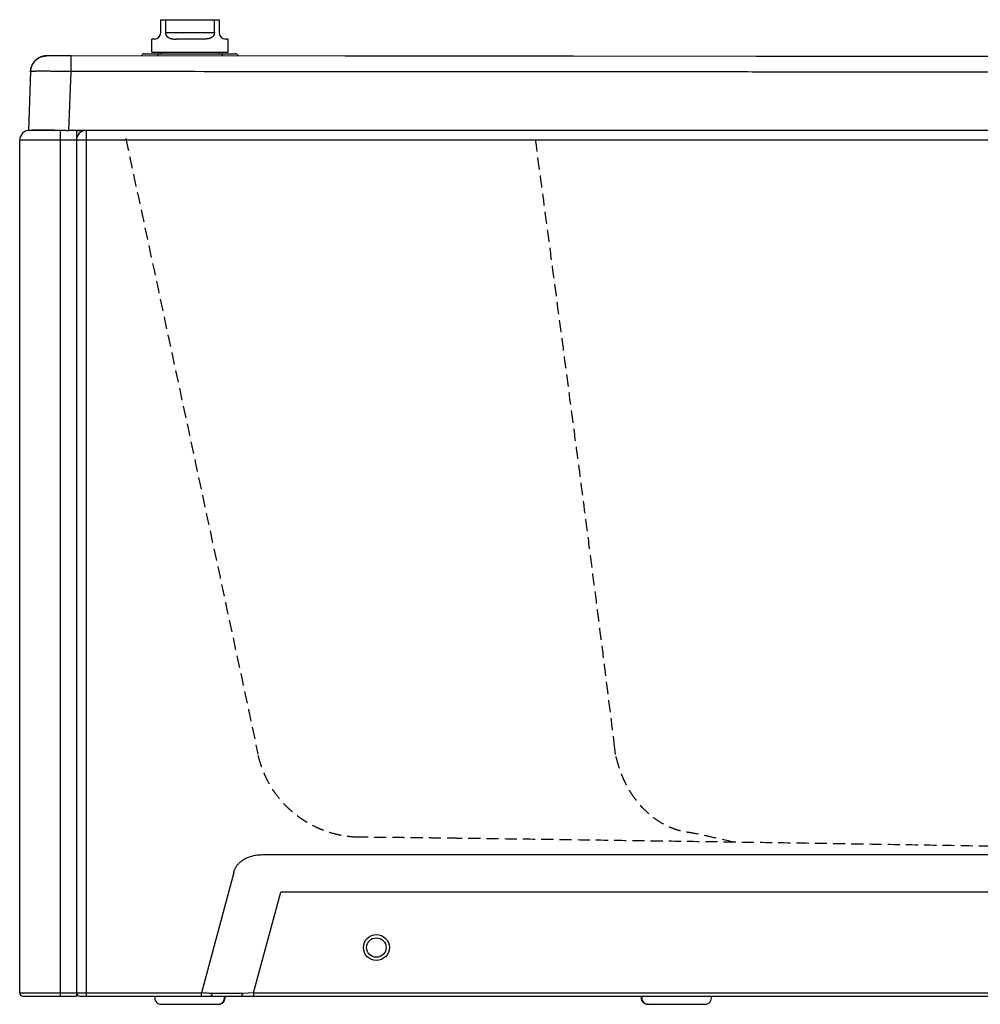
# Model space of a CAD drawing. Units: millimetres. Extents: x 72 to 14364, y -1404 to 2603.
# Drawn here: x 12207 to 12799, y -481 to 126 of the extents above; entities that cross this region are included whole.
import ezdxf

# ---------------------------------------------------------------- set-up
doc = ezdxf.new("R2010")
doc.units = ezdxf.units.MM
doc.header["$MEASUREMENT"] = 0
doc.linetypes.add('HIDDEN', pattern=[0.375, 0.25, -0.125])

msp = doc.modelspace()

# ---------------------------------------------------------------- linework, layer by layer
at = {"linetype": 'Continuous'}
for p, q in [((12294.03, 118.29), (12294.03, 126.29)), ((12294.03, 126.29), (12330.02, 126.29)), ((12296.92, 126.29), (12296.92, 118.29)), ((12327.13, 118.29), (12327.13, 126.29)), ((12330.02, 126.29), (12330.02, 118.29)), ((12296.92, 118.29), (12327.13, 118.29)), ((12288.52, 106.29), (12288.52, 114.29)), ((12290.03, 114.29), (12288.52, 114.29)), ((12320.29, 114.29), (12303.76, 114.29)), ((12335.52, 114.29), (12334.02, 114.29)), ((12335.52, 106.29), (12335.52, 114.29)), ((12223.24, 103.95), (12223.2, 103.94)), ((12223.29, 103.95), (12223.24, 103.95)), ((12223.33, 103.95), (12223.29, 103.95)), ((12223.37, 103.95), (12223.33, 103.95)), ((12223.4, 103.95), (12223.37, 103.95)), ((12223.45, 103.95), (12223.4, 103.95)), ((12223.51, 103.95), (12223.45, 103.95)), ((12223.57, 103.95), (12223.51, 103.95)), ((12223.64, 103.96), (12223.57, 103.95)), ((12223.77, 103.96), (12223.64, 103.96)), ((12223.95, 103.96), (12223.77, 103.96)), ((12224.15, 103.96), (12223.95, 103.96)), ((12224.5, 103.96), (12224.15, 103.96)), ((12225.15, 103.96), (12224.5, 103.96)), ((12236.52, 103.96), (12235.25, 103.96)), ((12238.68, 98.89), (12238.68, 103.95)), ((12284.02, 105.29), (12340.02, 105.29)), ((12288.52, 106.29), (12335.52, 106.29)), ((12294.02, 105.29), (12294.02, 106.29)), ((12330.02, 105.29), (12330.02, 106.29)), ((12238.67, 94.3), (12238.68, 98.89)), ((12213.69, 94.3), (12212.42, 57.98)), ((12237.4, 57.98), (12238.67, 94.3)), ((12212.69, 57.97), (12212.42, 57.98)), ((12232.02, 57.98), (12213.02, 57.98)), ((12230.37, 57.98), (12230.41, 58)), ((12232.02, 57.98), (12232.02, -476.02)), ((12237.4, 57.8), (12237.4, 57.98)), ((13386.65, 57.98), (12237.4, 57.98)), ((12242.02, 57.98), (12242.02, -476.02)), ((12246.59, 57.8), (12242.02, 57.8)), ((12242.02, 55.13), (12242.76, 54.86)), ((12248.02, 57.98), (12248.02, -476.02)), ((12207.02, -474.02), (12207.02, 51.98)), ((12242.02, 51.98), (12207.02, 51.98)), ((12242.36, 53.94), (12242.02, 54.06)), ((13412.02, 51.98), (12242.02, 51.98)), ((12357.21, -388.7), (13296.84, -388.7)), ((12339.05, -399.62), (12319.12, -474.02)), ((12351.33, -474.02), (12368, -411.8)), ((13286.05, -411.8), (12368, -411.8)), ((12207.02, -474.02), (12242.02, -474.02)), ((12209.02, -476.02), (12242.02, -476.02)), ((12242.02, -474.02), (12319.12, -474.02)), ((12244.02, -476.02), (13410.02, -476.02)), ((12319.12, -476.02), (12319.12, -474.02)), ((12325.68, -474.35), (12319.12, -474.02)), ((12320.44, -474.09), (12320.18, -474.08)), ((12321.21, -474.13), (12320.96, -474.11)), ((12321.97, -474.17), (12321.72, -474.15)), ((12322.73, -474.2), (12322.48, -474.19)), ((12323.47, -474.24), (12323.23, -474.23)), ((12325.48, -474.34), (12325.05, -474.32)), ((12325.68, -474.35), (12325.48, -474.34)), ((12344.58, -474.35), (12325.68, -474.35)), ((12351.33, -474.02), (12344.58, -474.35)), ((12351.33, -474.02), (12351.33, -476.02)), ((12351.33, -474.02), (13302.72, -474.02)), ((12294.29, -481.02), (12329.29, -481.02)), ((12329.38, -481.02), (12329.71, -481.02)), ((12594.57, -481.02), (12594.25, -481.02)), ((12594.66, -481.02), (12629.66, -481.02))]:
    msp.add_line(p, q, dxfattribs=at)
at = {"color": 251, "linetype": 'HIDDEN', "ltscale": 30, "true_color": 0x636466}
msp.add_line((12574.58, -326.9), (12574.12, -323.14), dxfattribs=at)
at = {"linetype": 'Continuous'}
for points in [[(12223.2, 103.94), (12223.17, 103.94), (12223.15, 103.94), (12223.12, 103.94), (12223.09, 103.94), (12223.06, 103.94), (12223.03, 103.93), (12223, 103.93), (12222.97, 103.93), (12222.94, 103.93), (12222.91, 103.93), (12222.88, 103.92), (12222.85, 103.92), (12222.81, 103.92), (12222.78, 103.91), (12222.75, 103.91), (12222.71, 103.91), (12222.68, 103.91), (12222.65, 103.9), (12222.61, 103.9), (12222.58, 103.89), (12222.54, 103.89), (12222.51, 103.89), (12222.47, 103.88), (12222.43, 103.88), (12222.4, 103.87), (12222.36, 103.87), (12222.33, 103.86), (12222.29, 103.86), (12222.25, 103.85), (12222.21, 103.85), (12222.18, 103.84), (12222.14, 103.84), (12222.1, 103.83), (12222.06, 103.82), (12222.02, 103.82), (12221.98, 103.81), (12221.94, 103.8), (12221.91, 103.8), (12221.87, 103.79), (12221.83, 103.78), (12221.79, 103.77), (12221.75, 103.77), (12221.71, 103.76), (12221.66, 103.75), (12221.62, 103.74), (12221.58, 103.73), (12221.54, 103.72), (12221.5, 103.71), (12221.46, 103.71), (12221.42, 103.7), (12221.38, 103.69), (12221.33, 103.68), (12221.29, 103.67), (12221.25, 103.66), (12221.21, 103.64), (12221.17, 103.63), (12221.12, 103.62), (12221.08, 103.61), (12221.04, 103.6), (12221, 103.59), (12220.95, 103.58), (12220.91, 103.56), (12220.87, 103.55), (12220.82, 103.54), (12220.78, 103.53), (12220.74, 103.51), (12220.69, 103.5), (12220.65, 103.48), (12220.61, 103.47), (12220.56, 103.46), (12220.52, 103.44), (12220.47, 103.43), (12220.43, 103.41), (12220.39, 103.4), (12220.34, 103.38), (12220.3, 103.37), (12220.25, 103.35), (12220.21, 103.33), (12220.16, 103.32), (12220.12, 103.3), (12220.07, 103.28), (12220.03, 103.26), (12219.98, 103.25), (12219.94, 103.23), (12219.89, 103.21), (12219.85, 103.19), (12219.8, 103.17), (12219.76, 103.15), (12219.71, 103.13), (12219.67, 103.11), (12219.62, 103.09), (12219.58, 103.07), (12219.53, 103.05), (12219.49, 103.03), (12219.44, 103.01), (12219.39, 102.99), (12219.35, 102.97), (12219.3, 102.95), (12219.26, 102.92), (12219.21, 102.9), (12219.17, 102.88), (12219.12, 102.85), (12219.07, 102.83), (12219.03, 102.81), (12218.98, 102.78), (12218.93, 102.76), (12218.89, 102.73), (12218.84, 102.71), (12218.8, 102.68), (12218.75, 102.65), (12218.7, 102.63), (12218.66, 102.6), (12218.61, 102.57), (12218.56, 102.55), (12218.52, 102.52), (12218.47, 102.49), (12218.42, 102.46), (12218.38, 102.43), (12218.33, 102.4), (12218.28, 102.37), (12218.23, 102.34), (12218.19, 102.31), (12218.14, 102.28), (12218.09, 102.25), (12218.05, 102.22), (12218, 102.18), (12217.95, 102.15), (12217.9, 102.12), (12217.86, 102.08), (12217.81, 102.05), (12217.76, 102.01), (12217.71, 101.98), (12217.66, 101.94), (12217.62, 101.91), (12217.57, 101.87), (12217.52, 101.83), (12217.47, 101.79), (12217.42, 101.76), (12217.38, 101.72), (12217.33, 101.68), (12217.28, 101.64), (12217.23, 101.6), (12217.18, 101.56), (12217.14, 101.52), (12217.09, 101.47), (12217.04, 101.43), (12216.99, 101.39), (12216.94, 101.34), (12216.89, 101.3), (12216.85, 101.26), (12216.8, 101.21), (12216.75, 101.16), (12216.7, 101.12), (12216.65, 101.07), (12216.61, 101.02), (12216.56, 100.97), (12216.51, 100.93), (12216.46, 100.88), (12216.42, 100.83), (12216.37, 100.78), (12216.32, 100.72), (12216.27, 100.67), (12216.23, 100.62), (12216.18, 100.57), (12216.13, 100.51), (12216.09, 100.46), (12216.04, 100.41), (12215.99, 100.35), (12215.95, 100.29), (12215.9, 100.24), (12215.86, 100.18), (12215.81, 100.12), (12215.76, 100.07), (12215.72, 100.01), (12215.67, 99.95), (12215.63, 99.89), (12215.59, 99.83), (12215.54, 99.77), (12215.5, 99.7), (12215.46, 99.64), (12215.41, 99.58), (12215.37, 99.52), (12215.33, 99.45), (12215.28, 99.39), (12215.24, 99.32), (12215.2, 99.26), (12215.16, 99.19), (12215.12, 99.12), (12215.08, 99.06), (12215.04, 98.99), (12215, 98.92), (12214.96, 98.85), (12214.92, 98.78), (12214.88, 98.71), (12214.85, 98.64), (12214.81, 98.57), (12214.77, 98.5), (12214.74, 98.42), (12214.7, 98.35)], [(12225.77, 103.96), (12225.71, 103.96), (12225.67, 103.96), (12225.62, 103.96), (12225.15, 103.96)], [(12227.65, 103.96), (12227.55, 103.96), (12227.46, 103.96), (12227.38, 103.96), (12227.29, 103.96), (12227.21, 103.96), (12227.12, 103.96), (12227.04, 103.96), (12226.97, 103.96), (12226.89, 103.96), (12226.81, 103.96), (12226.74, 103.96), (12226.67, 103.96), (12226.6, 103.96), (12225.77, 103.96)], [(12230.9, 103.96), (12230.72, 103.96), (12230.55, 103.96), (12230.38, 103.96), (12230.22, 103.96), (12230.06, 103.96), (12229.91, 103.96), (12229.76, 103.96), (12229.62, 103.96), (12229.47, 103.96), (12229.34, 103.96), (12229.2, 103.96), (12227.65, 103.96)], [(12233.25, 103.96), (12233, 103.96), (12232.76, 103.96), (12232.52, 103.96), (12230.9, 103.96)], [(12235.25, 103.96), (12234.94, 103.96), (12234.64, 103.96), (12233.25, 103.96)], [(12238.68, 103.95), (12238.44, 103.96), (12238.11, 103.96), (12237.79, 103.96), (12236.52, 103.96)], [(12937.02, 103.64), (12908.52, 103.63), (12872.96, 103.65), (12830.46, 103.66), (12788.1, 103.67), (12738.81, 103.67), (12661.34, 103.67), (12548.6, 103.71), (12407.67, 103.8), (12238.68, 103.95)], [(12214.7, 98.35), (12214.66, 98.28), (12214.63, 98.2), (12214.59, 98.13), (12214.56, 98.05), (12214.52, 97.98), (12214.49, 97.9), (12214.46, 97.82), (12214.43, 97.74), (12214.39, 97.67), (12214.36, 97.59), (12214.33, 97.51), (12214.3, 97.43), (12214.27, 97.34), (12214.24, 97.26), (12214.22, 97.18), (12214.19, 97.1), (12214.16, 97.01), (12214.13, 96.93), (12214.11, 96.84), (12214.08, 96.76), (12214.06, 96.67), (12214.03, 96.59), (12214.01, 96.5), (12213.99, 96.41), (12213.96, 96.32), (12213.94, 96.23), (12213.92, 96.14), (12213.9, 96.05), (12213.88, 95.96), (12213.87, 95.87), (12213.85, 95.78), (12213.83, 95.68), (12213.81, 95.59), (12213.8, 95.49), (12213.79, 95.4), (12213.77, 95.3), (12213.76, 95.21), (12213.75, 95.11), (12213.74, 95.01), (12213.73, 94.91), (12213.72, 94.81), (12213.71, 94.71), (12213.7, 94.61), (12213.7, 94.51), (12213.69, 94.41), (12213.69, 94.3)], [(12319.65, -474.05), (12319.38, -474.04), (12319.12, -474.02)], [(12324.84, -474.31), (12324.62, -474.3), (12324.4, -474.29), (12324.18, -474.28), (12323.95, -474.27)]]:
    msp.add_lwpolyline(points, dxfattribs=at)
for radius in [8, 6]:
    msp.add_circle((12427.02, -446.02), radius, dxfattribs=at)
for centre, radius, start, end in [((12290.03, 118.29), 4, 270, 0), ((12334.02, 118.29), 4, 180, 270), ((12284.02, 103.29), 2, 90, 161.6913), ((12340.02, 103.29), 2, 16.67791, 90), ((12213.02, 51.98), 6, 90, 180), ((12248.02, 51.98), 6, 90, 180), ((12209.02, -474.02), 2, 180, 270), ((12244.02, -474.02), 2, 180, 270), ((12294.29, -477.02), 4, 165.51841, 270), ((12329.29, -477.02), 4, 270, 14.48159), ((12329.71, -477.02), 4, 270, 14.48159), ((12594.25, -477.02), 4, 165.51841, 270), ((12594.66, -477.02), 4, 165.51841, 270), ((12629.66, -477.02), 4, 270, 14.48159)]:
    msp.add_arc(centre, radius, start, end, dxfattribs=at)
for points, knots in [([(12296.92, 118.29), (12296.92, 118.19), (12296.93, 117.98), (12296.97, 117.68), (12297.03, 117.39), (12297.13, 117.1), (12297.24, 116.84), (12297.38, 116.58), (12297.53, 116.35), (12297.7, 116.13), (12297.88, 115.92), (12298.14, 115.68), (12298.5, 115.4), (12298.95, 115.13), (12299.43, 114.91), (12299.93, 114.73), (12300.45, 114.59), (12300.98, 114.49), (12301.52, 114.41), (12302.07, 114.35), (12302.82, 114.3), (12303.38, 114.29), (12303.76, 114.29)], [0, 0, 0, 0, 0.034505, 0.068814, 0.102756, 0.136205, 0.169088, 0.201385, 0.233116, 0.264333, 0.295109, 0.325521, 0.385552, 0.445057, 0.504502, 0.56422, 0.624428, 0.68526, 0.746785, 0.80903, 0.871999, 1, 1, 1, 1]), ([(12327.13, 118.29), (12327.13, 118.19), (12327.12, 117.98), (12327.08, 117.68), (12327.01, 117.39), (12326.92, 117.1), (12326.81, 116.84), (12326.67, 116.58), (12326.52, 116.35), (12326.35, 116.13), (12326.16, 115.92), (12325.91, 115.68), (12325.55, 115.4), (12325.1, 115.13), (12324.62, 114.91), (12324.12, 114.73), (12323.6, 114.59), (12323.07, 114.49), (12322.53, 114.41), (12321.98, 114.35), (12321.23, 114.3), (12320.67, 114.29), (12320.29, 114.29)], [0, 0, 0, 0, 0.034505, 0.068814, 0.102756, 0.136205, 0.169088, 0.201385, 0.233116, 0.264333, 0.295109, 0.325521, 0.385552, 0.445057, 0.504502, 0.56422, 0.624428, 0.68526, 0.746785, 0.80903, 0.871999, 1, 1, 1, 1]), ([(12213.69, 94.3), (12213.7, 94.6), (12213.74, 95.2), (12213.9, 96.1), (12214.14, 97), (12214.48, 97.91), (12214.91, 98.79), (12215.43, 99.63), (12216.04, 100.43), (12216.73, 101.17), (12217.49, 101.83), (12218.31, 102.41), (12219.18, 102.9), (12220.08, 103.3), (12220.99, 103.6), (12221.91, 103.81), (12222.81, 103.93), (12223.41, 103.96), (12223.71, 103.95)], [0, 0, 0, 0, 0.057502, 0.116849, 0.177896, 0.240415, 0.304183, 0.368904, 0.434289, 0.500004, 0.565719, 0.631103, 0.695823, 0.75959, 0.822108, 0.883154, 0.942499, 1, 1, 1, 1]), ([(12238.68, 103.95), (12238.19, 103.96), (12237.22, 103.96), (12235.77, 103.96), (12234.34, 103.96), (12232.96, 103.96), (12231.64, 103.96), (12230.38, 103.96), (12229.2, 103.96), (12228.28, 103.96), (12227.59, 103.96), (12227.11, 103.96), (12226.65, 103.96), (12226.23, 103.96), (12225.84, 103.96), (12225.48, 103.96), (12225.15, 103.96), (12224.85, 103.96), (12224.59, 103.96), (12224.39, 103.96), (12224.25, 103.96), (12224.15, 103.96), (12224.07, 103.96), (12223.99, 103.96), (12223.92, 103.96), (12223.87, 103.96), (12223.82, 103.96), (12223.79, 103.96), (12223.78, 103.96), (12223.76, 103.96), (12223.74, 103.96), (12223.73, 103.96), (12223.72, 103.96), (12223.71, 103.96), (12223.71, 103.95), (12223.71, 103.95), (12223.71, 103.95), (12223.71, 103.95), (12223.71, 103.95), (12223.7, 103.95), (12223.7, 103.95), (12223.7, 103.95), (12223.7, 103.95), (12223.7, 103.95)], [0, 0, 0, 0, 0.098066, 0.195198, 0.290458, 0.382924, 0.471702, 0.555934, 0.634807, 0.707557, 0.741414, 0.773481, 0.803682, 0.831942, 0.858194, 0.882373, 0.904423, 0.924288, 0.941921, 0.95728, 0.964094, 0.970326, 0.975972, 0.981029, 0.985494, 0.989363, 0.992632, 0.994041, 0.995301, 0.996412, 0.997374, 0.998188, 0.998853, 0.999367, 0.99973, 0.999855, 0.999902, 0.99994, 0.999969, 0.999988, 0.999993, 0.999997, 1, 1, 1, 1]), ([(12292.14, 104.29), (12292.13, 104.26), (12292.1, 104.13), (12292.08, 104), (12292.07, 103.91)], [0, 0, 0, 0, 0.241544, 1, 1, 1, 1]), ([(12292.85, 105.29), (12292.84, 105.29), (12292.8, 105.29), (12292.75, 105.27), (12292.69, 105.25), (12292.64, 105.22), (12292.59, 105.19), (12292.52, 105.12), (12292.44, 105.02), (12292.35, 104.88), (12292.28, 104.74), (12292.23, 104.61), (12292.18, 104.47), (12292.15, 104.36), (12292.14, 104.29)], [0, 0, 0, 0, 0.040578, 0.082018, 0.125053, 0.170333, 0.218412, 0.269743, 0.3834, 0.513157, 0.659569, 0.738943, 0.822262, 1, 1, 1, 1]), ([(12331.2, 105.29), (12331.21, 105.29), (12331.25, 105.29), (12331.3, 105.27), (12331.36, 105.25), (12331.41, 105.22), (12331.46, 105.19), (12331.53, 105.12), (12331.61, 105.02), (12331.7, 104.88), (12331.77, 104.74), (12331.82, 104.61), (12331.87, 104.47), (12331.9, 104.36), (12331.91, 104.29)], [0, 0, 0, 0, 0.040578, 0.082018, 0.125053, 0.170333, 0.218412, 0.269743, 0.3834, 0.513157, 0.659569, 0.738943, 0.822262, 1, 1, 1, 1]), ([(12331.91, 104.29), (12331.92, 104.26), (12331.95, 104.12), (12331.98, 103.98), (12331.99, 103.87)], [0, 0, 0, 0, 0.240949, 1, 1, 1, 1]), ([(12218.7, 94.45), (12218.32, 94.45), (12217.77, 94.44), (12217.05, 94.44), (12216.57, 94.43), (12216.12, 94.42), (12215.7, 94.42), (12215.33, 94.41), (12214.99, 94.4), (12214.69, 94.39), (12214.43, 94.38), (12214.21, 94.37), (12214.05, 94.36), (12213.94, 94.35), (12213.87, 94.35), (12213.82, 94.34), (12213.78, 94.33), (12213.75, 94.33), (12213.73, 94.33), (12213.72, 94.32), (12213.71, 94.32), (12213.7, 94.32), (12213.7, 94.31), (12213.69, 94.31), (12213.69, 94.31), (12213.69, 94.3)], [0, 0, 0, 0, 0.227527, 0.331163, 0.42782, 0.517342, 0.599586, 0.674417, 0.741718, 0.80138, 0.853311, 0.897429, 0.933671, 0.948822, 0.96199, 0.973171, 0.982367, 0.986223, 0.989586, 0.992459, 0.994848, 0.996763, 0.997549, 0.998225, 1, 1, 1, 1]), ([(12238.67, 94.3), (12238.19, 94.31), (12237.23, 94.32), (12235.79, 94.34), (12234.36, 94.36), (12232.49, 94.38), (12230.21, 94.41), (12227.56, 94.43), (12225.07, 94.44), (12222.75, 94.45), (12220.65, 94.45), (12219.33, 94.45), (12218.7, 94.45)], [0, 0, 0, 0, 0.072379, 0.144514, 0.216164, 0.287089, 0.425818, 0.558846, 0.684395, 0.800784, 0.906456, 1, 1, 1, 1]), ([(12937.03, 93.98), (12933.4, 93.98), (12926.12, 93.98), (12915.21, 93.98), (12906.12, 93.98), (12898.84, 93.99), (12891.57, 93.99), (12882.47, 94), (12871.56, 94), (12860.65, 94), (12846.1, 94.01), (12827.92, 94.01), (12806.09, 94.02), (12784.27, 94.02), (12755.17, 94.02), (12718.8, 94.02), (12675.15, 94.02), (12631.5, 94.03), (12587.85, 94.04), (12544.21, 94.06), (12486.01, 94.09), (12413.26, 94.14), (12325.97, 94.22), (12267.77, 94.28), (12238.67, 94.3)], [0, 0, 0, 0, 0.015625, 0.03125, 0.046875, 0.054688, 0.0625, 0.078125, 0.09375, 0.109375, 0.125, 0.15625, 0.1875, 0.21875, 0.25, 0.3125, 0.375, 0.4375, 0.5, 0.5625, 0.625, 0.75, 0.875, 1, 1, 1, 1]), ([(12212.42, 57.98), (12212.42, 57.98), (12212.42, 57.99), (12212.42, 58), (12212.43, 58), (12212.44, 58.01), (12212.45, 58.02), (12212.47, 58.03), (12212.5, 58.05), (12212.55, 58.06), (12212.61, 58.08), (12212.67, 58.09), (12212.75, 58.11), (12212.83, 58.12), (12212.93, 58.14), (12213.04, 58.15), (12213.2, 58.17), (12213.42, 58.19), (12213.72, 58.21), (12214.06, 58.23), (12214.44, 58.25), (12214.85, 58.27), (12215.47, 58.29), (12216.34, 58.31), (12217.05, 58.32), (12217.43, 58.33)], [0, 0, 0, 0, 0.001751, 0.003638, 0.005774, 0.008234, 0.011071, 0.014316, 0.022112, 0.031731, 0.043226, 0.056624, 0.07194, 0.089182, 0.108352, 0.129449, 0.15247, 0.204261, 0.263663, 0.330595, 0.40496, 0.486644, 0.575522, 0.774289, 1, 1, 1, 1]), ([(12217.43, 58.33), (12217.73, 58.33), (12218.36, 58.34), (12219.68, 58.34), (12221.48, 58.34), (12223.8, 58.31), (12226.29, 58.28), (12228.94, 58.22), (12231.7, 58.16), (12234.53, 58.07), (12236.44, 58.01), (12237.4, 57.98)], [0, 0, 0, 0, 0.04516, 0.093517, 0.199163, 0.315532, 0.441069, 0.574098, 0.712841, 0.855444, 1, 1, 1, 1]), ([(12231.51, 57.98), (12230.75, 58), (12229.28, 58.03), (12227.14, 58.06), (12225.15, 58.09), (12223.61, 58.09), (12222.46, 58.09), (12221.69, 58.09), (12220.97, 58.08), (12220.31, 58.06), (12219.72, 58.05), (12219.19, 58.03), (12218.73, 58.01), (12218.44, 57.99), (12218.31, 57.98)], [0, 0, 0, 0, 0.171914, 0.334713, 0.486007, 0.623576, 0.686576, 0.745405, 0.799851, 0.849713, 0.894812, 0.934984, 0.970088, 1, 1, 1, 1]), ([(12339.05, -399.62), (12339.11, -399.39), (12339.25, -398.94), (12339.49, -398.26), (12339.77, -397.61), (12340.08, -396.96), (12340.43, -396.34), (12340.82, -395.74), (12341.23, -395.16), (12341.68, -394.6), (12342.16, -394.07), (12342.67, -393.57), (12343.2, -393.09), (12343.93, -392.49), (12344.91, -391.81), (12345.94, -391.21), (12346.8, -390.79), (12347.66, -390.4), (12348.78, -389.98), (12350.14, -389.56), (12351.53, -389.24), (12352.94, -388.99), (12354.83, -388.76), (12356.26, -388.7), (12357.21, -388.7)], [0, 0, 0, 0, 0.031252, 0.062508, 0.093761, 0.125015, 0.156269, 0.187522, 0.218775, 0.250028, 0.28128, 0.312534, 0.343787, 0.37504, 0.437528, 0.500021, 0.531274, 0.562528, 0.625025, 0.687524, 0.750025, 0.812527, 0.875028, 1, 1, 1, 1]), ([(12325.68, -474.35), (12325.67, -474.47), (12325.64, -474.63), (12325.59, -474.85), (12325.54, -475.01), (12325.48, -475.16), (12325.41, -475.3), (12325.33, -475.44), (12325.22, -475.6), (12325.09, -475.74), (12324.96, -475.85), (12324.85, -475.91), (12324.75, -475.96), (12324.64, -476), (12324.54, -476.02), (12324.47, -476.02), (12324.44, -476.02)], [0, 0, 0, 0, 0.148072, 0.222625, 0.296661, 0.369609, 0.440893, 0.509951, 0.576279, 0.69946, 0.756401, 0.810223, 0.861077, 0.90939, 0.955585, 1, 1, 1, 1]), ([(12343.34, -476.02), (12343.38, -476.02), (12343.45, -476.02), (12343.56, -475.99), (12343.67, -475.96), (12343.78, -475.9), (12343.88, -475.83), (12343.98, -475.75), (12344.08, -475.65), (12344.17, -475.53), (12344.25, -475.41), (12344.33, -475.27), (12344.39, -475.13), (12344.47, -474.93), (12344.54, -474.67), (12344.57, -474.46), (12344.58, -474.35)], [0, 0, 0, 0, 0.047075, 0.095784, 0.146473, 0.199541, 0.255378, 0.314084, 0.375593, 0.439776, 0.50644, 0.575189, 0.645491, 0.716746, 0.85973, 1, 1, 1, 1])]:
    msp.add_open_spline(points, degree=3, knots=knots, dxfattribs=at)
at = {"color": 251, "linetype": 'HIDDEN', "ltscale": 30, "true_color": 0x636466}
for points, knots in [([(12272.46, 52.98), (12279.18, 21.72), (12306.02, -103.3), (12332.86, -228.33), (12353.99, -326.68)], [0, 0, 0, 0, 0.249998, 1, 1, 1, 1]), ([(12574.12, -323.14), (12572.2, -307.47), (12569.28, -283.98), (12565.31, -252.67), (12562.31, -229.18), (12559.29, -205.68), (12555.23, -174.36), (12551.13, -143.02), (12547, -111.69), (12543.89, -88.18), (12540.77, -64.67), (12537.65, -41.15), (12534.52, -17.62), (12530.34, 13.75), (12527.2, 37.29), (12525.1, 52.98)], [0, 0, 0, 0, 0.124815, 0.187236, 0.249668, 0.312114, 0.374573, 0.499536, 0.56204, 0.62456, 0.687095, 0.749646, 0.812212, 0.874793, 1, 1, 1, 1]), ([(12416.41, -378.01), (12414.71, -377.98), (12411.26, -377.78), (12406.95, -377.19), (12403.49, -376.5), (12399.98, -375.65), (12396.51, -374.57), (12393.09, -373.26), (12389.68, -371.79), (12386.35, -370.1), (12383.13, -368.19), (12380.77, -366.64), (12378.47, -364.99), (12376.24, -363.24), (12374.1, -361.39), (12372.03, -359.46), (12370.06, -357.44), (12367.56, -354.65), (12365.25, -351.71), (12363.15, -348.65), (12361.21, -345.54), (12359.48, -342.34), (12357.97, -339.07), (12356.62, -335.8), (12355.21, -331.69), (12354.35, -328.35), (12353.99, -326.68)], [0, 0, 0, 0, 0.058677, 0.11879, 0.149351, 0.180216, 0.242745, 0.27438, 0.306221, 0.370393, 0.402684, 0.435067, 0.467512, 0.499986, 0.532461, 0.564905, 0.59729, 0.629582, 0.693755, 0.725598, 0.757235, 0.819768, 0.850635, 0.881199, 0.941317, 1, 1, 1, 1]), ([(12647.61, -381.05), (12622.92, -375.38), (12620.23, -375.2), (12616.18, -374.52), (12612.11, -373.43), (12608.75, -372.17), (12606.09, -370.95), (12603.42, -369.57), (12600.82, -367.98), (12598.31, -366.19), (12595.83, -364.25), (12593.45, -362.12), (12591.2, -359.82), (12589.56, -358), (12587.99, -356.11), (12586.49, -354.13), (12585.05, -352.09), (12583.7, -349.99), (12582.42, -347.83), (12581.22, -345.62), (12580.1, -343.36), (12579.06, -341.07), (12578.11, -338.75), (12576.95, -335.63), (12575.71, -331.7), (12574.92, -328.5), (12574.58, -326.9)], [0, 0, 0, 0, 0.053269, 0.107991, 0.164242, 0.222059, 0.251576, 0.281491, 0.342474, 0.373546, 0.404983, 0.468857, 0.501268, 0.533956, 0.566888, 0.600032, 0.633352, 0.666812, 0.700373, 0.733991, 0.767625, 0.801234, 0.834777, 0.868209, 0.934563, 1, 1, 1, 1]), ([(12478.11, -378.67), (12475.76, -378.64), (12471.16, -378.58), (12464.44, -378.49), (12458.09, -378.41), (12452.13, -378.33), (12446.58, -378.27), (12441.46, -378.21), (12437.47, -378.16), (12434.51, -378.13), (12432.46, -378.11), (12430.54, -378.09), (12428.73, -378.07), (12427.05, -378.05), (12425.49, -378.04), (12424.05, -378.03), (12422.74, -378.02), (12421.55, -378.01), (12420.63, -378), (12419.97, -378), (12419.51, -378), (12419.09, -377.99), (12418.7, -377.99), (12418.34, -377.99), (12418.01, -377.99), (12417.71, -377.99), (12417.44, -377.99), (12417.21, -377.99), (12417.03, -377.99), (12416.9, -377.99), (12416.82, -377.99), (12416.74, -378), (12416.68, -378), (12416.62, -378), (12416.57, -378), (12416.52, -378), (12416.49, -378), (12416.47, -378), (12416.45, -378), (12416.44, -378), (12416.43, -378), (12416.42, -378.01), (12416.42, -378.01), (12416.42, -378.01), (12416.41, -378.01), (12416.41, -378.01), (12416.41, -378.01)], [0, 0, 0, 0, 0.11449, 0.223515, 0.32662, 0.4234, 0.51348, 0.596539, 0.672289, 0.707351, 0.740501, 0.771715, 0.800975, 0.828265, 0.853568, 0.876871, 0.898165, 0.917444, 0.934702, 0.94257, 0.949933, 0.956788, 0.963138, 0.968981, 0.974318, 0.97915, 0.983476, 0.987298, 0.990615, 0.992085, 0.993429, 0.994648, 0.995741, 0.99671, 0.997553, 0.998271, 0.998864, 0.999114, 0.999333, 0.999521, 0.999678, 0.999804, 0.999899, 0.999964, 0.999986, 1, 1, 1, 1]), ([(12997.35, -387.62), (12993.62, -387.52), (12985.93, -387.31), (12974.03, -387.01), (12961.46, -386.7), (12948.26, -386.38), (12934.47, -386.07), (12920.14, -385.76), (12905.3, -385.45), (12884.61, -385.02), (12857.77, -384.5), (12824.55, -383.89), (12790.17, -383.3), (12754.94, -382.71), (12719.15, -382.14), (12683.09, -381.58), (12647.08, -381.04), (12611.43, -380.53), (12576.46, -380.03), (12542.48, -379.55), (12509.82, -379.1), (12488.5, -378.81), (12478.11, -378.67)], [0, 0, 0, 0, 0.021547, 0.044487, 0.068728, 0.094183, 0.120767, 0.148401, 0.177007, 0.206511, 0.267928, 0.332105, 0.398474, 0.466513, 0.535645, 0.605273, 0.674829, 0.743713, 0.811269, 0.876864, 0.939976, 1, 1, 1, 1])]:
    msp.add_open_spline(points, degree=3, knots=knots, dxfattribs=at)

doc.saveas('drawing.dxf')
